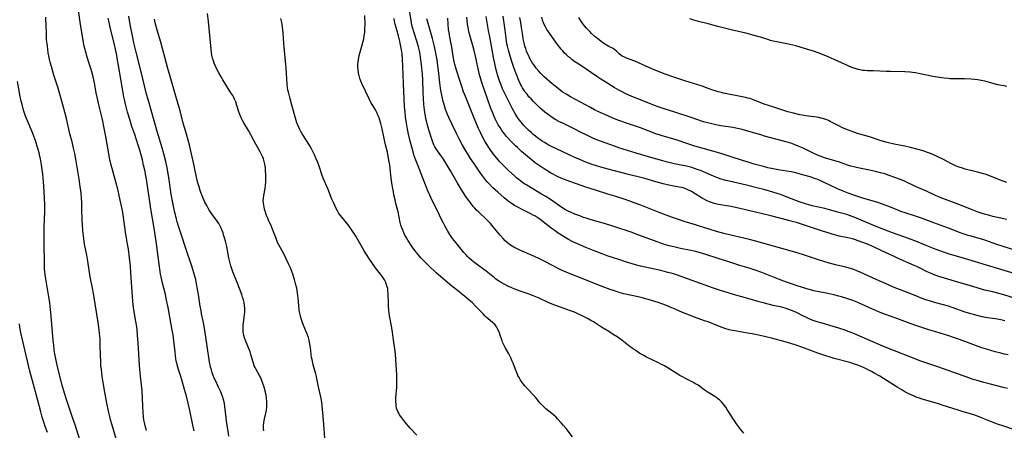
# Model space of a CAD drawing. Units: inches. Extents: x 2070795 to 2076254, y 206545 to 212022.
# Drawn here: x 2071793 to 2072062, y 207152 to 207264 of the extents above; entities that cross this region are included whole.
import ezdxf

# ---------------------------------------------------------------- set-up
doc = ezdxf.new("R2010")
doc.units = ezdxf.units.IN
doc.header["$MEASUREMENT"] = 0
doc.layers.add('c_32_T13S_R19E', color=135, linetype='Continuous')

msp = doc.modelspace()

# ---------------------------------------------------------------- linework, layer by layer
at = {"layer": 'c_32_T13S_R19E'}
for points in [[(2071827.59, 207152.35, 974), (2071827.47, 207152.68, 974), (2071827.2, 207153.59, 974), (2071826.98, 207154.53, 974), (2071826.86, 207155.22, 974), (2071826.74, 207156.08, 974), (2071826.63, 207157.35, 974), (2071826.55, 207158.99, 974), (2071826.46, 207161.14, 974), (2071826.34, 207163.23, 974), (2071826.2, 207164.74, 974), (2071825.92, 207167.18, 974), (2071825.75, 207168.97, 974), (2071825.66, 207170.17, 974), (2071825.51, 207173.15, 974), (2071825.25, 207176.18, 974), (2071825.1, 207178.4, 974), (2071824.98, 207179.8, 974), (2071824.89, 207180.63, 974), (2071824.69, 207182.09, 974), (2071824.18, 207184.71, 974), (2071824, 207185.89, 974), (2071823.9, 207186.7, 974), (2071823.82, 207187.51, 974), (2071823.7, 207188.94, 974), (2071823.29, 207195.3, 974), (2071823.15, 207197.16, 974), (2071822.92, 207199.47, 974), (2071822.61, 207201.85, 974), (2071822.41, 207203.13, 974), (2071822.01, 207205.33, 974), (2071821.84, 207206.36, 974), (2071821.71, 207207.26, 974), (2071821.4, 207209.79, 974), (2071821.21, 207211.14, 974), (2071821, 207212.39, 974), (2071820.6, 207214.35, 974), (2071820.14, 207216.41, 974), (2071819.72, 207218.15, 974), (2071819.28, 207219.82, 974), (2071818.17, 207223.84, 974), (2071817.94, 207224.76, 974), (2071817.6, 207226.24, 974), (2071817.29, 207227.82, 974), (2071816.47, 207232.54, 974), (2071816.04, 207234.79, 974), (2071815.52, 207237.18, 974), (2071814.54, 207241.23, 974), (2071814.16, 207242.93, 974), (2071813.85, 207244.43, 974), (2071813.33, 207247.17, 974), (2071812.97, 207248.87, 974), (2071812.64, 207250.21, 974), (2071812.39, 207251.1, 974), (2071811.95, 207252.5, 974), (2071811.38, 207254.21, 974), (2071810.97, 207255.59, 974), (2071810.72, 207256.56, 974), (2071810.57, 207257.21, 974), (2071810.27, 207258.72, 974), (2071809.79, 207261.55, 974), (2071809.53, 207263.16, 974), (2071809, 207267.05, 974)], [(2071876.27, 207149.15, 982), (2071875.86, 207155.14, 982), (2071875.38, 207160.01, 982), (2071875.24, 207161.05, 982), (2071875.06, 207161.91, 982), (2071874.48, 207164.26, 982), (2071874.06, 207166.54, 982), (2071873.95, 207167.06, 982), (2071873.77, 207167.74, 982), (2071873.06, 207170.23, 982), (2071872.71, 207171.68, 982), (2071872.59, 207172.24, 982), (2071872.44, 207173.19, 982), (2071872.25, 207174.96, 982), (2071872.13, 207175.89, 982), (2071872.06, 207176.3, 982), (2071871.92, 207176.95, 982), (2071871.71, 207177.71, 982), (2071871.46, 207178.46, 982), (2071870.96, 207179.74, 982), (2071870.15, 207181.68, 982), (2071869.91, 207182.32, 982), (2071869.66, 207183.14, 982), (2071869.47, 207183.93, 982), (2071869.32, 207184.72, 982), (2071869.24, 207185.22, 982), (2071869.11, 207186.44, 982), (2071868.93, 207188.46, 982), (2071868.75, 207189.88, 982), (2071868.52, 207191.12, 982), (2071868.3, 207192.1, 982), (2071867.91, 207193.51, 982), (2071867.55, 207194.68, 982), (2071867.09, 207195.95, 982), (2071866.81, 207196.67, 982), (2071866.32, 207197.8, 982), (2071865.58, 207199.37, 982), (2071864.89, 207200.69, 982), (2071863.74, 207202.79, 982), (2071863.42, 207203.43, 982), (2071863.21, 207203.92, 982), (2071862.9, 207204.7, 982), (2071862.38, 207206.11, 982), (2071861.92, 207207.29, 982), (2071861.43, 207208.41, 982), (2071860.88, 207209.62, 982), (2071860.62, 207210.22, 982), (2071860.33, 207210.97, 982), (2071859.92, 207212.16, 982), (2071859.75, 207212.75, 982), (2071859.61, 207213.34, 982), (2071859.52, 207213.76, 982), (2071859.43, 207214.44, 982), (2071859.4, 207215.11, 982), (2071859.44, 207215.76, 982), (2071859.53, 207216.41, 982), (2071859.89, 207218.35, 982), (2071860.01, 207219.24, 982), (2071860.08, 207220.14, 982), (2071860.12, 207221.38, 982), (2071860.11, 207222.24, 982), (2071860.06, 207223.1, 982), (2071859.98, 207223.96, 982), (2071859.8, 207225.04, 982), (2071859.64, 207225.74, 982), (2071859.43, 207226.43, 982), (2071859.25, 207226.93, 982), (2071858.94, 207227.64, 982), (2071858.58, 207228.33, 982), (2071857.37, 207230.43, 982), (2071856.81, 207231.47, 982), (2071856, 207233.05, 982), (2071855.35, 207234.2, 982), (2071854.14, 207236.27, 982), (2071853.76, 207236.96, 982), (2071853.41, 207237.67, 982), (2071853.03, 207238.53, 982), (2071852.76, 207239.26, 982), (2071852.24, 207240.97, 982), (2071851.91, 207241.97, 982), (2071851.59, 207242.71, 982), (2071851.34, 207243.21, 982), (2071851.07, 207243.71, 982), (2071850.6, 207244.48, 982), (2071848.4, 207247.98, 982), (2071847.89, 207248.82, 982), (2071847.27, 207249.92, 982), (2071846.95, 207250.53, 982), (2071846.29, 207251.94, 982), (2071846.04, 207252.56, 982), (2071845.81, 207253.17, 982), (2071845.59, 207253.9, 982), (2071845.5, 207254.27, 982), (2071845.41, 207254.72, 982), (2071845.29, 207255.5, 982), (2071844.83, 207260.16, 982), (2071844.48, 207263.96, 982), (2071844.23, 207266.13, 982)], [(2071943.78, 207150.6, 986), (2071942.03, 207152.82, 986), (2071941.33, 207153.66, 986), (2071940.69, 207154.4, 986), (2071939.71, 207155.49, 986), (2071939.27, 207155.95, 986), (2071938.71, 207156.48, 986), (2071938.13, 207156.98, 986), (2071936.52, 207158.23, 986), (2071935.91, 207158.75, 986), (2071935.36, 207159.31, 986), (2071934.91, 207159.82, 986), (2071933.53, 207161.48, 986), (2071933.11, 207161.94, 986), (2071931.66, 207163.46, 986), (2071930.82, 207164.39, 986), (2071930.31, 207165.02, 986), (2071929.77, 207165.79, 986), (2071929.46, 207166.27, 986), (2071929.18, 207166.77, 986), (2071928.88, 207167.35, 986), (2071928.65, 207167.86, 986), (2071928.2, 207168.97, 986), (2071927.55, 207170.66, 986), (2071927.33, 207171.21, 986), (2071926.92, 207172.15, 986), (2071926.39, 207173.23, 986), (2071925.38, 207174.97, 986), (2071925, 207175.68, 986), (2071924.68, 207176.41, 986), (2071924.53, 207176.8, 986), (2071924.05, 207178.29, 986), (2071923.8, 207179, 986), (2071923.63, 207179.43, 986), (2071923.34, 207180.05, 986), (2071923.01, 207180.64, 986), (2071922.62, 207181.17, 986), (2071922.06, 207181.74, 986), (2071920.7, 207182.86, 986), (2071920.24, 207183.27, 986), (2071919.79, 207183.7, 986), (2071919.35, 207184.15, 986), (2071917.33, 207186.29, 986), (2071916.44, 207187.17, 986), (2071915.61, 207187.93, 986), (2071914.39, 207188.93, 986), (2071911.93, 207190.85, 986), (2071910.86, 207191.72, 986), (2071906.57, 207195.36, 986), (2071906.02, 207195.85, 986), (2071905.03, 207196.8, 986), (2071904.1, 207197.73, 986), (2071902.4, 207199.48, 986), (2071901.64, 207200.33, 986), (2071901.18, 207200.89, 986), (2071900.73, 207201.46, 986), (2071900.06, 207202.42, 986), (2071898.82, 207204.3, 986), (2071898.37, 207205.05, 986), (2071898.03, 207205.67, 986), (2071897.72, 207206.3, 986), (2071897.44, 207206.96, 986), (2071897.18, 207207.65, 986), (2071896.97, 207208.35, 986), (2071896.78, 207209.06, 986), (2071896.2, 207212, 986), (2071896.03, 207212.67, 986), (2071895.59, 207214.27, 986), (2071895.35, 207215.24, 986), (2071895.06, 207216.59, 986), (2071894.9, 207217.45, 986), (2071894.58, 207219.31, 986), (2071894.29, 207221.17, 986), (2071893.89, 207224.74, 986), (2071893.7, 207226.05, 986), (2071893.52, 207227.1, 986), (2071893.25, 207228.29, 986), (2071892.77, 207230.25, 986), (2071891.82, 207234.66, 986), (2071891.46, 207236.12, 986), (2071891.19, 207237.03, 986), (2071890.99, 207237.64, 986), (2071890.77, 207238.23, 986), (2071890.49, 207238.88, 986), (2071890.31, 207239.25, 986), (2071890.02, 207239.79, 986), (2071888.87, 207241.7, 986), (2071888.48, 207242.4, 986), (2071888.27, 207242.83, 986), (2071887.32, 207244.95, 986), (2071886.28, 207247, 986), (2071885.99, 207247.67, 986), (2071885.74, 207248.35, 986), (2071885.53, 207249.09, 986), (2071885.36, 207249.91, 986), (2071885.25, 207250.74, 986), (2071885.21, 207251.61, 986), (2071885.22, 207252.25, 986), (2071885.27, 207252.9, 986), (2071885.35, 207253.54, 986), (2071885.44, 207254.06, 986), (2071885.58, 207254.66, 986), (2071885.73, 207255.26, 986), (2071886.32, 207257.23, 986), (2071886.68, 207258.54, 986), (2071886.83, 207259.23, 986), (2071886.96, 207259.94, 986), (2071887.1, 207261.16, 986), (2071887.15, 207262.1, 986), (2071887.16, 207263.05, 986), (2071887.12, 207265.6, 986)], [(2072064.35, 207152.51, 990), (2072061.42, 207153.47, 990), (2072059.68, 207154.07, 990), (2072058.5, 207154.51, 990), (2072055.36, 207155.78, 990), (2072053.73, 207156.38, 990), (2072052.35, 207156.82, 990), (2072050.31, 207157.4, 990), (2072048.91, 207157.82, 990), (2072044.58, 207159.27, 990), (2072043.36, 207159.65, 990), (2072039.15, 207160.89, 990), (2072038.37, 207161.14, 990), (2072037.49, 207161.45, 990), (2072036.78, 207161.74, 990), (2072035.51, 207162.33, 990), (2072034.44, 207162.89, 990), (2072033.55, 207163.38, 990), (2072032.34, 207164.11, 990), (2072027.55, 207167.11, 990), (2072026.2, 207167.91, 990), (2072025.35, 207168.39, 990), (2072024.25, 207168.96, 990), (2072023.45, 207169.34, 990), (2072022.34, 207169.83, 990), (2072021.34, 207170.21, 990), (2072020.67, 207170.45, 990), (2072019.37, 207170.85, 990), (2072015.15, 207171.98, 990), (2072014.02, 207172.31, 990), (2072012.82, 207172.68, 990), (2072010.63, 207173.43, 990), (2072006.3, 207175.04, 990), (2072004.8, 207175.58, 990), (2072003.34, 207176.04, 990), (2072001.72, 207176.5, 990), (2071998.39, 207177.39, 990), (2071996.11, 207177.94, 990), (2071993.64, 207178.5, 990), (2071992.72, 207178.7, 990), (2071991.53, 207178.92, 990), (2071987.53, 207179.59, 990), (2071986.51, 207179.81, 990), (2071985.32, 207180.16, 990), (2071984.56, 207180.42, 990), (2071983.43, 207180.84, 990), (2071980.72, 207181.94, 990), (2071980.07, 207182.18, 990), (2071976.76, 207183.35, 990), (2071975.19, 207183.95, 990), (2071973.72, 207184.56, 990), (2071971.76, 207185.44, 990), (2071970.86, 207185.82, 990), (2071969.6, 207186.32, 990), (2071968.39, 207186.77, 990), (2071967.39, 207187.12, 990), (2071965.91, 207187.61, 990), (2071964.4, 207188.08, 990), (2071963.64, 207188.29, 990), (2071962.87, 207188.5, 990), (2071961.64, 207188.8, 990), (2071957.79, 207189.65, 990), (2071956.5, 207189.99, 990), (2071955.44, 207190.32, 990), (2071954.07, 207190.81, 990), (2071951.16, 207191.9, 990), (2071946.84, 207193.58, 990), (2071943.11, 207195.09, 990), (2071942, 207195.56, 990), (2071940.97, 207196.02, 990), (2071939.81, 207196.57, 990), (2071938.48, 207197.22, 990), (2071935.89, 207198.59, 990), (2071934.61, 207199.24, 990), (2071933.37, 207199.8, 990), (2071929.4, 207201.52, 990), (2071928.27, 207202.04, 990), (2071927.74, 207202.32, 990), (2071927.27, 207202.59, 990), (2071926.82, 207202.88, 990), (2071926.35, 207203.23, 990), (2071925.99, 207203.54, 990), (2071925.41, 207204.09, 990), (2071924.85, 207204.68, 990), (2071924.12, 207205.49, 990), (2071923.45, 207206.29, 990), (2071922.16, 207207.89, 990), (2071921.37, 207208.82, 990), (2071920.74, 207209.49, 990), (2071920.19, 207210.03, 990), (2071918.19, 207211.9, 990), (2071917.6, 207212.48, 990), (2071917.14, 207212.98, 990), (2071916.7, 207213.49, 990), (2071915.81, 207214.61, 990), (2071915.36, 207215.21, 990), (2071914.7, 207216.16, 990), (2071913.39, 207218.15, 990), (2071912.28, 207219.99, 990), (2071910.44, 207223.21, 990), (2071909.63, 207224.58, 990), (2071908.53, 207226.33, 990), (2071906.94, 207228.63, 990), (2071906.59, 207229.18, 990), (2071906.25, 207229.75, 990), (2071905.95, 207230.32, 990), (2071905.55, 207231.28, 990), (2071905.27, 207232.1, 990), (2071904.59, 207234.33, 990), (2071904.21, 207235.64, 990), (2071903.92, 207236.79, 990), (2071903.77, 207237.43, 990), (2071903.53, 207238.65, 990), (2071903.44, 207239.19, 990), (2071903.36, 207239.85, 990), (2071903.25, 207241.25, 990), (2071903.06, 207244.56, 990), (2071902.91, 207248.15, 990), (2071902.82, 207249.47, 990), (2071902.55, 207252.19, 990), (2071902.3, 207254.16, 990), (2071902.17, 207255.06, 990), (2071902, 207255.95, 990), (2071901.75, 207257.05, 990), (2071901.39, 207258.28, 990), (2071900.47, 207261.09, 990), (2071900.2, 207262.02, 990), (2071899.97, 207262.96, 990), (2071899.72, 207264.24, 990), (2071899.32, 207267.07, 990)], [(2071819.24, 207150.01, 972), (2071818.17, 207153.74, 972), (2071817.78, 207155.19, 972), (2071817.55, 207156.1, 972), (2071817.2, 207157.6, 972), (2071816.75, 207159.82, 972), (2071816.19, 207162.81, 972), (2071815.73, 207165.45, 972), (2071815.48, 207167.09, 972), (2071815.35, 207168.07, 972), (2071815.25, 207168.94, 972), (2071815.13, 207170.17, 972), (2071815.06, 207171.3, 972), (2071815, 207172.69, 972), (2071814.93, 207175.74, 972), (2071814.88, 207177.31, 972), (2071814.78, 207178.76, 972), (2071814.68, 207179.68, 972), (2071814.45, 207181.22, 972), (2071813.07, 207189.73, 972), (2071812.82, 207191.13, 972), (2071812.22, 207194.21, 972), (2071811.55, 207198.54, 972), (2071811.26, 207200.14, 972), (2071810.67, 207203.19, 972), (2071810.44, 207204.72, 972), (2071810.19, 207206.87, 972), (2071810.06, 207208.66, 972), (2071810.01, 207209.63, 972), (2071809.95, 207212.73, 972), (2071809.9, 207214.53, 972), (2071809.83, 207215.71, 972), (2071809.7, 207217.15, 972), (2071809.48, 207218.94, 972), (2071809.19, 207220.91, 972), (2071808.66, 207224.17, 972), (2071808.27, 207226.41, 972), (2071807.98, 207227.89, 972), (2071807.65, 207229.4, 972), (2071807.24, 207231.06, 972), (2071806.66, 207233.26, 972), (2071805.71, 207237.48, 972), (2071805.3, 207239.15, 972), (2071804.48, 207242.16, 972), (2071803.73, 207244.75, 972), (2071803.33, 207246.05, 972), (2071802.32, 207249.27, 972), (2071801.61, 207251.67, 972), (2071801.29, 207252.88, 972), (2071801.13, 207253.59, 972), (2071800.92, 207254.56, 972), (2071800.77, 207255.4, 972), (2071800.51, 207257.22, 972), (2071800.32, 207259.05, 972), (2071800.24, 207260.56, 972), (2071800.19, 207263.26, 972), (2071800.14, 207264.26, 972), (2071800.06, 207265.11, 972)], [(2071840.54, 207152.22, 976), (2071840.19, 207153.8, 976), (2071839.38, 207157.74, 976), (2071838.92, 207159.8, 976), (2071838.45, 207161.67, 976), (2071837.94, 207163.52, 976), (2071837.17, 207166.17, 976), (2071836.89, 207167.07, 976), (2071836.26, 207168.99, 976), (2071836.08, 207169.59, 976), (2071835.9, 207170.28, 976), (2071835.79, 207170.77, 976), (2071835.69, 207171.26, 976), (2071835.47, 207172.7, 976), (2071835.35, 207173.75, 976), (2071835.02, 207176.81, 976), (2071834.8, 207178.45, 976), (2071834.6, 207179.71, 976), (2071833.45, 207185.9, 976), (2071833.05, 207187.92, 976), (2071832.71, 207189.39, 976), (2071831.81, 207192.89, 976), (2071831.52, 207194.22, 976), (2071831.38, 207194.94, 976), (2071831.26, 207195.69, 976), (2071830.97, 207197.74, 976), (2071830.27, 207203.24, 976), (2071829.92, 207205.72, 976), (2071829.64, 207207.5, 976), (2071828.74, 207212.77, 976), (2071828.25, 207215.96, 976), (2071827.54, 207220.91, 976), (2071827.31, 207222.28, 976), (2071827.16, 207223.03, 976), (2071826.78, 207224.75, 976), (2071826.43, 207226.19, 976), (2071826.18, 207227.15, 976), (2071825.71, 207228.82, 976), (2071825.31, 207230.15, 976), (2071824.85, 207231.62, 976), (2071824.35, 207233.12, 976), (2071823.6, 207235.3, 976), (2071823.08, 207236.89, 976), (2071822.41, 207239.17, 976), (2071821.82, 207241.38, 976), (2071821.62, 207242.25, 976), (2071821.38, 207243.37, 976), (2071820.97, 207245.56, 976), (2071820.53, 207248.17, 976), (2071819.95, 207251.89, 976), (2071819.68, 207253.41, 976), (2071819.45, 207254.65, 976), (2071819.09, 207256.38, 976), (2071818.81, 207257.64, 976), (2071817.65, 207262.33, 976), (2071817.33, 207263.8, 976), (2071817.13, 207264.86, 976)], [(2071850.05, 207150.73, 978), (2071849.7, 207152.72, 978), (2071849.5, 207154.19, 978), (2071849.15, 207157.35, 978), (2071848.95, 207158.88, 978), (2071848.82, 207159.68, 978), (2071848.64, 207160.46, 978), (2071848.49, 207161.02, 978), (2071848.37, 207161.44, 978), (2071848.06, 207162.29, 978), (2071847.82, 207162.86, 978), (2071847.23, 207164.15, 978), (2071846.34, 207166, 978), (2071846.05, 207166.64, 978), (2071845.78, 207167.29, 978), (2071845.49, 207168.08, 978), (2071845.25, 207168.84, 978), (2071845.04, 207169.6, 978), (2071844.9, 207170.22, 978), (2071844.74, 207170.99, 978), (2071844.53, 207172.23, 978), (2071843.75, 207177.75, 978), (2071843.37, 207180.25, 978), (2071843.01, 207182.12, 978), (2071842.59, 207184.12, 978), (2071842.43, 207184.98, 978), (2071842.22, 207186.26, 978), (2071841.94, 207188.15, 978), (2071841.73, 207189.46, 978), (2071841.2, 207192.35, 978), (2071840.97, 207193.53, 978), (2071840.84, 207194.11, 978), (2071840.51, 207195.38, 978), (2071839.96, 207197.15, 978), (2071838.3, 207202.02, 978), (2071837.14, 207205.61, 978), (2071836.29, 207208.11, 978), (2071835.94, 207209.22, 978), (2071835.71, 207210.03, 978), (2071835.43, 207211.16, 978), (2071835.19, 207212.18, 978), (2071834.71, 207214.48, 978), (2071834.32, 207216.77, 978), (2071833.77, 207220.71, 978), (2071833.49, 207222.47, 978), (2071833.18, 207224.03, 978), (2071832.8, 207225.71, 978), (2071832.27, 207227.8, 978), (2071831.8, 207229.47, 978), (2071830.47, 207233.96, 978), (2071827.97, 207242.66, 978), (2071827.6, 207244.1, 978), (2071826.01, 207250.55, 978), (2071824.71, 207255.58, 978), (2071824.35, 207257.03, 978), (2071824.1, 207258.14, 978), (2071823.81, 207259.58, 978), (2071823.14, 207263.16, 978), (2071822.75, 207265.42, 978)], [(2071859.52, 207152.19, 980), (2071859.48, 207152.84, 980), (2071859.5, 207153.72, 980), (2071859.55, 207154.37, 980), (2071859.63, 207155.01, 980), (2071859.72, 207155.47, 980), (2071860.08, 207157.03, 980), (2071860.25, 207157.9, 980), (2071860.35, 207158.76, 980), (2071860.37, 207159.51, 980), (2071860.35, 207160.26, 980), (2071860.28, 207161.18, 980), (2071860.16, 207161.96, 980), (2071860, 207162.79, 980), (2071859.67, 207164.11, 980), (2071859.42, 207164.91, 980), (2071859.06, 207165.92, 980), (2071858.86, 207166.41, 980), (2071858.64, 207166.89, 980), (2071858.4, 207167.36, 980), (2071857.39, 207169.12, 980), (2071857.17, 207169.54, 980), (2071856.97, 207169.96, 980), (2071856.79, 207170.4, 980), (2071856.61, 207170.92, 980), (2071856.06, 207173.05, 980), (2071855.81, 207173.77, 980), (2071854.53, 207176.91, 980), (2071854.29, 207177.57, 980), (2071854.08, 207178.24, 980), (2071853.98, 207178.75, 980), (2071853.91, 207179.26, 980), (2071853.89, 207179.77, 980), (2071853.89, 207180.27, 980), (2071853.95, 207180.99, 980), (2071854.23, 207183.23, 980), (2071854.3, 207183.98, 980), (2071854.35, 207184.74, 980), (2071854.36, 207185.15, 980), (2071854.35, 207185.63, 980), (2071854.28, 207186.42, 980), (2071854.16, 207187.21, 980), (2071853.98, 207187.99, 980), (2071853.76, 207188.74, 980), (2071853.54, 207189.39, 980), (2071852.49, 207192.21, 980), (2071851.15, 207195.64, 980), (2071850.87, 207196.41, 980), (2071850.59, 207197.28, 980), (2071850.39, 207197.98, 980), (2071850.21, 207198.7, 980), (2071850.04, 207199.47, 980), (2071849.44, 207202.57, 980), (2071849.12, 207203.99, 980), (2071848.87, 207204.88, 980), (2071848.6, 207205.76, 980), (2071848.43, 207206.25, 980), (2071848.12, 207207.07, 980), (2071847.82, 207207.75, 980), (2071847.49, 207208.41, 980), (2071847.25, 207208.82, 980), (2071846.81, 207209.49, 980), (2071845.6, 207211.13, 980), (2071845.11, 207211.81, 980), (2071844.74, 207212.38, 980), (2071844.35, 207213.03, 980), (2071843.98, 207213.68, 980), (2071843.49, 207214.63, 980), (2071843.2, 207215.24, 980), (2071842.79, 207216.17, 980), (2071842.38, 207217.24, 980), (2071842.18, 207217.83, 980), (2071841.88, 207218.81, 980), (2071841.5, 207220.2, 980), (2071841.09, 207221.89, 980), (2071840.25, 207225.85, 980), (2071839.6, 207229.04, 980), (2071839.31, 207230.29, 980), (2071838.94, 207231.55, 980), (2071838.43, 207233.22, 980), (2071837.98, 207234.71, 980), (2071837.58, 207236.19, 980), (2071836.72, 207239.52, 980), (2071836.22, 207241.38, 980), (2071833.4, 207251.08, 980), (2071831.93, 207256.53, 980), (2071831.43, 207258.27, 980), (2071830.45, 207261.56, 980), (2071830.02, 207263.2, 980), (2071829.73, 207264.55, 980)], [(2071901.26, 207151.03, 984), (2071899.45, 207152.99, 984), (2071898.94, 207153.57, 984), (2071898.44, 207154.16, 984), (2071897.75, 207155.04, 984), (2071897.18, 207155.8, 984), (2071896.61, 207156.62, 984), (2071896.35, 207157.04, 984), (2071896.12, 207157.48, 984), (2071895.93, 207157.94, 984), (2071895.79, 207158.42, 984), (2071895.68, 207158.93, 984), (2071895.62, 207159.46, 984), (2071895.59, 207160.15, 984), (2071895.61, 207161.19, 984), (2071895.82, 207164.13, 984), (2071895.86, 207165.29, 984), (2071895.88, 207166.1, 984), (2071895.84, 207167.49, 984), (2071895.59, 207171.59, 984), (2071895.47, 207173.14, 984), (2071895.38, 207173.98, 984), (2071894.88, 207177.66, 984), (2071894.67, 207179.16, 984), (2071894.47, 207180.35, 984), (2071893.88, 207183.63, 984), (2071893.68, 207185.05, 984), (2071893.58, 207186.25, 984), (2071893.54, 207187.1, 984), (2071893.49, 207189.64, 984), (2071893.43, 207190.5, 984), (2071893.35, 207191.04, 984), (2071893.24, 207191.5, 984), (2071893.06, 207192.11, 984), (2071892.81, 207192.71, 984), (2071892.45, 207193.41, 984), (2071892.09, 207193.99, 984), (2071891.71, 207194.53, 984), (2071890.69, 207195.87, 984), (2071890.05, 207196.75, 984), (2071888.41, 207199.06, 984), (2071887.56, 207200.32, 984), (2071886.93, 207201.33, 984), (2071886.46, 207202.13, 984), (2071884.66, 207205.31, 984), (2071884.21, 207206.05, 984), (2071883.78, 207206.71, 984), (2071883.01, 207207.8, 984), (2071882.55, 207208.42, 984), (2071880.9, 207210.47, 984), (2071880.42, 207211.1, 984), (2071879.97, 207211.75, 984), (2071879.55, 207212.43, 984), (2071879.27, 207212.93, 984), (2071878.89, 207213.71, 984), (2071878.53, 207214.5, 984), (2071878.15, 207215.41, 984), (2071877.1, 207218.06, 984), (2071875.78, 207221.14, 984), (2071875.38, 207222.22, 984), (2071874.74, 207224.14, 984), (2071874.28, 207225.43, 984), (2071873.86, 207226.5, 984), (2071873.4, 207227.53, 984), (2071872.85, 207228.67, 984), (2071872.5, 207229.34, 984), (2071872.1, 207230.05, 984), (2071871.38, 207231.22, 984), (2071870.03, 207233.3, 984), (2071869.69, 207233.89, 984), (2071869.27, 207234.67, 984), (2071868.9, 207235.47, 984), (2071868.56, 207236.31, 984), (2071868.35, 207236.94, 984), (2071868.16, 207237.57, 984), (2071867.23, 207241.08, 984), (2071866.53, 207243.55, 984), (2071866.25, 207244.67, 984), (2071866.14, 207245.24, 984), (2071866.05, 207245.9, 984), (2071865.96, 207246.81, 984), (2071865.67, 207251.16, 984), (2071865.05, 207257.92, 984), (2071864.81, 207260.87, 984), (2071864.64, 207262.42, 984), (2071864.54, 207263.1, 984), (2071864.44, 207263.64, 984), (2071864.2, 207264.72, 984)], [(2071990.52, 207151.63, 988), (2071989.6, 207152.65, 988), (2071989.02, 207153.37, 988), (2071988.47, 207154.13, 988), (2071987.75, 207155.22, 988), (2071985.98, 207158.06, 988), (2071985.57, 207158.68, 988), (2071985.22, 207159.16, 988), (2071984.86, 207159.62, 988), (2071984.38, 207160.16, 988), (2071983.87, 207160.65, 988), (2071983.44, 207161, 988), (2071983.13, 207161.23, 988), (2071982.61, 207161.57, 988), (2071980.73, 207162.71, 988), (2071980.19, 207163.07, 988), (2071979.65, 207163.45, 988), (2071978, 207164.66, 988), (2071977.16, 207165.18, 988), (2071976.59, 207165.49, 988), (2071974.58, 207166.51, 988), (2071973.94, 207166.86, 988), (2071973.06, 207167.37, 988), (2071970.33, 207169.07, 988), (2071968.83, 207169.94, 988), (2071967.89, 207170.44, 988), (2071967.17, 207170.8, 988), (2071965.45, 207171.62, 988), (2071963.97, 207172.36, 988), (2071963.24, 207172.75, 988), (2071962.15, 207173.37, 988), (2071961.36, 207173.87, 988), (2071960.58, 207174.39, 988), (2071959.51, 207175.17, 988), (2071957.2, 207176.93, 988), (2071955.91, 207177.86, 988), (2071954.88, 207178.55, 988), (2071953.66, 207179.33, 988), (2071951.64, 207180.53, 988), (2071949.46, 207181.96, 988), (2071948.77, 207182.38, 988), (2071948.07, 207182.78, 988), (2071947.34, 207183.16, 988), (2071946.04, 207183.8, 988), (2071945.23, 207184.18, 988), (2071944.32, 207184.57, 988), (2071943.23, 207184.99, 988), (2071940.18, 207186.04, 988), (2071938.97, 207186.48, 988), (2071937.33, 207187.16, 988), (2071934.64, 207188.39, 988), (2071932.82, 207189.17, 988), (2071931.68, 207189.59, 988), (2071929.45, 207190.37, 988), (2071928, 207190.93, 988), (2071927.2, 207191.26, 988), (2071925.94, 207191.84, 988), (2071925.32, 207192.16, 988), (2071924.14, 207192.82, 988), (2071923.59, 207193.16, 988), (2071922.87, 207193.66, 988), (2071922.47, 207193.96, 988), (2071920.19, 207195.79, 988), (2071919.58, 207196.26, 988), (2071917.8, 207197.57, 988), (2071916.77, 207198.37, 988), (2071916.13, 207198.9, 988), (2071915.61, 207199.36, 988), (2071915.12, 207199.84, 988), (2071914.64, 207200.34, 988), (2071914.14, 207200.91, 988), (2071911.89, 207203.64, 988), (2071911.06, 207204.73, 988), (2071910.34, 207205.78, 988), (2071909.76, 207206.71, 988), (2071908.99, 207208.03, 988), (2071908.55, 207208.86, 988), (2071908.2, 207209.54, 988), (2071906.73, 207212.64, 988), (2071905.43, 207215.25, 988), (2071904.81, 207216.58, 988), (2071904.21, 207217.95, 988), (2071903.62, 207219.37, 988), (2071902.9, 207221.17, 988), (2071901.93, 207223.8, 988), (2071900.86, 207226.56, 988), (2071900.61, 207227.24, 988), (2071900.37, 207227.98, 988), (2071899.89, 207229.66, 988), (2071899.38, 207231.67, 988), (2071899.04, 207233.17, 988), (2071898.77, 207234.53, 988), (2071898.48, 207236.16, 988), (2071898.23, 207237.88, 988), (2071898.08, 207239.17, 988), (2071897.97, 207240.7, 988), (2071897.67, 207246.98, 988), (2071897.52, 207251.73, 988), (2071897.4, 207253.6, 988), (2071897.25, 207255.11, 988), (2071897.09, 207256.24, 988), (2071896.95, 207257.1, 988), (2071896.65, 207258.49, 988), (2071896.25, 207260.07, 988), (2071895.63, 207262.3, 988), (2071895.39, 207263.23, 988), (2071895.24, 207263.95, 988), (2071895.09, 207264.75, 988)], [(2072062.39, 207163.74, 992), (2072061.24, 207164.07, 992), (2072057.73, 207164.94, 992), (2072055.95, 207165.41, 992), (2072054.11, 207165.93, 992), (2072053.05, 207166.25, 992), (2072051.86, 207166.65, 992), (2072043.39, 207169.65, 992), (2072038.52, 207171.32, 992), (2072036.92, 207171.92, 992), (2072034.42, 207172.98, 992), (2072033.54, 207173.34, 992), (2072029.95, 207174.73, 992), (2072027.8, 207175.59, 992), (2072025.7, 207176.47, 992), (2072020.67, 207178.67, 992), (2072019.79, 207179.04, 992), (2072018.96, 207179.36, 992), (2072018.11, 207179.67, 992), (2072016.39, 207180.24, 992), (2072014.83, 207180.71, 992), (2072011.86, 207181.57, 992), (2072010.49, 207181.98, 992), (2072009.36, 207182.38, 992), (2072008.71, 207182.64, 992), (2072007.54, 207183.14, 992), (2072006.8, 207183.49, 992), (2072004.87, 207184.48, 992), (2072004.26, 207184.77, 992), (2072003.46, 207185.11, 992), (2072002.75, 207185.37, 992), (2072002.03, 207185.61, 992), (2072000.85, 207185.93, 992), (2071998.45, 207186.47, 992), (2071996.14, 207187.06, 992), (2071994.65, 207187.47, 992), (2071992.26, 207188.17, 992), (2071987.68, 207189.45, 992), (2071985.9, 207189.98, 992), (2071984.13, 207190.54, 992), (2071982.24, 207191.18, 992), (2071976.43, 207193.21, 992), (2071972.15, 207194.77, 992), (2071971.33, 207195.04, 992), (2071970.67, 207195.23, 992), (2071969.78, 207195.47, 992), (2071967.86, 207195.95, 992), (2071962.31, 207197.2, 992), (2071960.94, 207197.56, 992), (2071958.17, 207198.39, 992), (2071956.41, 207198.95, 992), (2071954.64, 207199.53, 992), (2071953.24, 207200.01, 992), (2071951.88, 207200.51, 992), (2071949.66, 207201.36, 992), (2071947.41, 207202.25, 992), (2071945.94, 207202.87, 992), (2071945.13, 207203.23, 992), (2071943.85, 207203.85, 992), (2071942.67, 207204.47, 992), (2071941.45, 207205.19, 992), (2071939.86, 207206.18, 992), (2071938.99, 207206.77, 992), (2071937.94, 207207.55, 992), (2071936.23, 207208.94, 992), (2071935.18, 207209.75, 992), (2071934.55, 207210.18, 992), (2071933.48, 207210.86, 992), (2071933.05, 207211.11, 992), (2071932.04, 207211.66, 992), (2071929.87, 207212.71, 992), (2071928.86, 207213.24, 992), (2071927.93, 207213.76, 992), (2071927.26, 207214.18, 992), (2071926.6, 207214.62, 992), (2071926.14, 207214.96, 992), (2071925.11, 207215.8, 992), (2071923.36, 207217.36, 992), (2071921.98, 207218.66, 992), (2071920.98, 207219.69, 992), (2071920.52, 207220.2, 992), (2071920.03, 207220.76, 992), (2071919.18, 207221.82, 992), (2071918.72, 207222.44, 992), (2071917.89, 207223.62, 992), (2071916.81, 207225.24, 992), (2071915.94, 207226.59, 992), (2071915.13, 207227.9, 992), (2071914.39, 207229.14, 992), (2071913.79, 207230.17, 992), (2071912.95, 207231.7, 992), (2071912.17, 207233.2, 992), (2071910.93, 207235.85, 992), (2071910.02, 207237.71, 992), (2071909.64, 207238.58, 992), (2071909.38, 207239.26, 992), (2071909.16, 207239.88, 992), (2071908.71, 207241.3, 992), (2071908.48, 207242.15, 992), (2071908.27, 207243.05, 992), (2071907.96, 207244.62, 992), (2071907.77, 207245.79, 992), (2071907.58, 207247.24, 992), (2071907.2, 207250.6, 992), (2071907.04, 207251.83, 992), (2071906.8, 207253.46, 992), (2071906.47, 207255.31, 992), (2071906.08, 207257.15, 992), (2071905.58, 207259.28, 992), (2071905.06, 207261.2, 992), (2071904.02, 207264.71, 992)], [(2072062.6, 207172.99, 994), (2072061.47, 207173.19, 994), (2072060.55, 207173.4, 994), (2072059.02, 207173.81, 994), (2072056.69, 207174.49, 994), (2072055.43, 207174.89, 994), (2072054.45, 207175.22, 994), (2072052.46, 207175.94, 994), (2072049.36, 207177.14, 994), (2072047.68, 207177.73, 994), (2072046.37, 207178.15, 994), (2072042.83, 207179.2, 994), (2072040.98, 207179.77, 994), (2072039.31, 207180.31, 994), (2072037.43, 207180.96, 994), (2072035.85, 207181.54, 994), (2072032.22, 207182.91, 994), (2072029.14, 207184, 994), (2072027.68, 207184.54, 994), (2072026.45, 207185.04, 994), (2072025.59, 207185.41, 994), (2072021.56, 207187.23, 994), (2072020.23, 207187.78, 994), (2072019.41, 207188.08, 994), (2072018.55, 207188.37, 994), (2072017.13, 207188.81, 994), (2072016.39, 207189.02, 994), (2072015.08, 207189.35, 994), (2072013.39, 207189.7, 994), (2072011.08, 207190.12, 994), (2072010.48, 207190.24, 994), (2072009.55, 207190.46, 994), (2072008.63, 207190.7, 994), (2072007.72, 207190.96, 994), (2072005.06, 207191.81, 994), (2072003.78, 207192.24, 994), (2072002.12, 207192.83, 994), (2071999.93, 207193.65, 994), (2071995.4, 207195.42, 994), (2071993.29, 207196.18, 994), (2071991.94, 207196.62, 994), (2071989.44, 207197.39, 994), (2071986.39, 207198.35, 994), (2071983.46, 207199.26, 994), (2071980.14, 207200.34, 994), (2071978.27, 207200.9, 994), (2071977.36, 207201.13, 994), (2071976.03, 207201.43, 994), (2071973.25, 207202.01, 994), (2071971.43, 207202.41, 994), (2071970.1, 207202.73, 994), (2071968.81, 207203.1, 994), (2071967.99, 207203.37, 994), (2071967.13, 207203.68, 994), (2071961.89, 207205.64, 994), (2071959.73, 207206.43, 994), (2071958.66, 207206.81, 994), (2071956.4, 207207.56, 994), (2071954.18, 207208.27, 994), (2071952.14, 207208.87, 994), (2071948.82, 207209.8, 994), (2071947.47, 207210.22, 994), (2071946.72, 207210.48, 994), (2071945.74, 207210.86, 994), (2071944.39, 207211.4, 994), (2071943.22, 207211.9, 994), (2071942.53, 207212.22, 994), (2071941.86, 207212.56, 994), (2071941.09, 207213.01, 994), (2071939.97, 207213.77, 994), (2071938.02, 207215.15, 994), (2071936.46, 207216.16, 994), (2071935.31, 207216.86, 994), (2071932.44, 207218.51, 994), (2071931.26, 207219.23, 994), (2071930.75, 207219.57, 994), (2071930.14, 207220, 994), (2071929.55, 207220.45, 994), (2071928.61, 207221.22, 994), (2071928.04, 207221.72, 994), (2071926.34, 207223.28, 994), (2071924.92, 207224.64, 994), (2071923.93, 207225.67, 994), (2071923.46, 207226.2, 994), (2071922.62, 207227.19, 994), (2071922.14, 207227.81, 994), (2071921.29, 207228.97, 994), (2071920.91, 207229.52, 994), (2071920.45, 207230.24, 994), (2071919.84, 207231.27, 994), (2071919.38, 207232.11, 994), (2071918.62, 207233.66, 994), (2071918.12, 207234.76, 994), (2071917.58, 207236.05, 994), (2071916.61, 207238.49, 994), (2071914.54, 207243.45, 994), (2071914.06, 207244.72, 994), (2071913.64, 207245.97, 994), (2071912.97, 207248.08, 994), (2071912.09, 207250.69, 994), (2071911.91, 207251.25, 994), (2071911.67, 207252.16, 994), (2071911.47, 207253.04, 994), (2071911.3, 207253.93, 994), (2071910.83, 207256.89, 994), (2071910.29, 207259.67, 994), (2071910.08, 207260.91, 994), (2071909.97, 207261.77, 994), (2071909.83, 207263.18, 994), (2071909.74, 207264.86, 994)], [(2072061.72, 207182.23, 996), (2072060.62, 207182.5, 996), (2072059.12, 207182.78, 996), (2072056.91, 207183.1, 996), (2072055.47, 207183.35, 996), (2072054.14, 207183.66, 996), (2072053.14, 207183.94, 996), (2072052.43, 207184.16, 996), (2072050.9, 207184.65, 996), (2072047.29, 207185.92, 996), (2072046.32, 207186.23, 996), (2072044.96, 207186.63, 996), (2072042.52, 207187.28, 996), (2072041.12, 207187.67, 996), (2072040.1, 207188, 996), (2072039.1, 207188.36, 996), (2072038, 207188.8, 996), (2072035.58, 207189.8, 996), (2072032.25, 207191.06, 996), (2072031.49, 207191.37, 996), (2072030.16, 207191.94, 996), (2072026.63, 207193.5, 996), (2072022.37, 207195.48, 996), (2072021.3, 207195.93, 996), (2072020.45, 207196.25, 996), (2072019.59, 207196.54, 996), (2072019.19, 207196.66, 996), (2072018.29, 207196.89, 996), (2072015.49, 207197.53, 996), (2072013.45, 207198.07, 996), (2072012.31, 207198.4, 996), (2072011.1, 207198.78, 996), (2072007.31, 207200.07, 996), (2072005.07, 207200.77, 996), (2072000.9, 207201.99, 996), (2071993.4, 207204.08, 996), (2071991.68, 207204.53, 996), (2071985.37, 207206.03, 996), (2071983.02, 207206.65, 996), (2071981.31, 207207.15, 996), (2071978.16, 207208.2, 996), (2071977.34, 207208.46, 996), (2071974.24, 207209.35, 996), (2071972.9, 207209.79, 996), (2071970.75, 207210.55, 996), (2071967.88, 207211.65, 996), (2071962.39, 207213.79, 996), (2071960.59, 207214.46, 996), (2071959.39, 207214.89, 996), (2071957.88, 207215.41, 996), (2071955.29, 207216.25, 996), (2071953.38, 207216.85, 996), (2071950.07, 207217.87, 996), (2071947.42, 207218.75, 996), (2071942.03, 207220.65, 996), (2071941.14, 207220.99, 996), (2071940.46, 207221.28, 996), (2071939.77, 207221.59, 996), (2071939.09, 207221.92, 996), (2071938.49, 207222.23, 996), (2071937.84, 207222.59, 996), (2071937.19, 207222.98, 996), (2071936.02, 207223.72, 996), (2071934.4, 207224.81, 996), (2071933.6, 207225.39, 996), (2071933.01, 207225.85, 996), (2071931.5, 207227.08, 996), (2071929.86, 207228.49, 996), (2071928.76, 207229.51, 996), (2071928.2, 207230.05, 996), (2071926.85, 207231.38, 996), (2071926.13, 207232.15, 996), (2071925.79, 207232.53, 996), (2071925.17, 207233.28, 996), (2071924.49, 207234.22, 996), (2071923.99, 207234.98, 996), (2071923.52, 207235.76, 996), (2071923.02, 207236.68, 996), (2071922.68, 207237.35, 996), (2071922.37, 207238.04, 996), (2071921.89, 207239.18, 996), (2071921.49, 207240.24, 996), (2071920.49, 207243.13, 996), (2071919.39, 207246.19, 996), (2071918.94, 207247.53, 996), (2071918.73, 207248.22, 996), (2071918.34, 207249.77, 996), (2071917.31, 207254.52, 996), (2071916.96, 207256, 996), (2071916.68, 207257.07, 996), (2071915.93, 207259.57, 996), (2071915.74, 207260.25, 996), (2071915.52, 207261.15, 996), (2071915.38, 207261.82, 996), (2071915.15, 207263.19, 996), (2071914.92, 207265.09, 996)], [(2072064.57, 207188.3, 998), (2072061.38, 207189.31, 998), (2072060.06, 207189.69, 998), (2072058.38, 207190.13, 998), (2072056.16, 207190.65, 998), (2072055.03, 207190.95, 998), (2072052.35, 207191.76, 998), (2072048.82, 207192.77, 998), (2072045.18, 207193.87, 998), (2072043.67, 207194.36, 998), (2072042.72, 207194.71, 998), (2072041.43, 207195.24, 998), (2072040.51, 207195.66, 998), (2072037.83, 207196.97, 998), (2072036.94, 207197.38, 998), (2072033.21, 207198.99, 998), (2072031.48, 207199.76, 998), (2072027.76, 207201.54, 998), (2072025.84, 207202.43, 998), (2072024.18, 207203.14, 998), (2072022.92, 207203.65, 998), (2072021.66, 207204.12, 998), (2072020.96, 207204.35, 998), (2072020.09, 207204.61, 998), (2072019.35, 207204.8, 998), (2072018.37, 207205.01, 998), (2072016.47, 207205.39, 998), (2072015.6, 207205.6, 998), (2072014.89, 207205.8, 998), (2072013.46, 207206.23, 998), (2072011.93, 207206.72, 998), (2072004.9, 207209.05, 998), (2072004.03, 207209.31, 998), (2072002.75, 207209.66, 998), (2071997.84, 207210.88, 998), (2071993.27, 207211.95, 998), (2071988.26, 207213.15, 998), (2071987.01, 207213.42, 998), (2071986.36, 207213.55, 998), (2071984.11, 207213.92, 998), (2071983.47, 207214.04, 998), (2071982.36, 207214.3, 998), (2071981.65, 207214.52, 998), (2071981.16, 207214.69, 998), (2071980.68, 207214.88, 998), (2071980.14, 207215.14, 998), (2071979.45, 207215.52, 998), (2071978.93, 207215.84, 998), (2071977.22, 207216.95, 998), (2071976.18, 207217.54, 998), (2071975.26, 207217.99, 998), (2071974.82, 207218.18, 998), (2071974.19, 207218.41, 998), (2071973.48, 207218.61, 998), (2071972.82, 207218.75, 998), (2071970.02, 207219.29, 998), (2071968.46, 207219.65, 998), (2071967.15, 207219.99, 998), (2071963.51, 207221.05, 998), (2071962.02, 207221.46, 998), (2071959.41, 207222.13, 998), (2071954.81, 207223.26, 998), (2071953.44, 207223.61, 998), (2071951.52, 207224.18, 998), (2071949.12, 207224.95, 998), (2071947.42, 207225.56, 998), (2071945.91, 207226.16, 998), (2071944.41, 207226.79, 998), (2071942.82, 207227.51, 998), (2071939.35, 207229.16, 998), (2071938.42, 207229.62, 998), (2071937.33, 207230.19, 998), (2071936.11, 207230.9, 998), (2071935.48, 207231.3, 998), (2071934.89, 207231.69, 998), (2071934.32, 207232.11, 998), (2071933.63, 207232.63, 998), (2071932.96, 207233.18, 998), (2071932.44, 207233.62, 998), (2071931.77, 207234.24, 998), (2071931.13, 207234.88, 998), (2071930.5, 207235.56, 998), (2071929.74, 207236.47, 998), (2071928.98, 207237.51, 998), (2071928.21, 207238.69, 998), (2071927.39, 207240.11, 998), (2071926.72, 207241.39, 998), (2071926, 207242.86, 998), (2071924.69, 207245.6, 998), (2071924.17, 207246.81, 998), (2071923.9, 207247.51, 998), (2071923.63, 207248.3, 998), (2071923.39, 207249.11, 998), (2071922.96, 207250.74, 998), (2071922.57, 207252.48, 998), (2071922.32, 207253.66, 998), (2071921.57, 207257.72, 998), (2071921.08, 207260.19, 998), (2071920.85, 207261.44, 998), (2071920.21, 207265.3, 998)], [(2072067.2, 207194.29, 1000), (2072059.65, 207196.49, 1000), (2072050.68, 207199.24, 1000), (2072046.61, 207200.45, 1000), (2072045.23, 207200.9, 1000), (2072043.91, 207201.36, 1000), (2072042.24, 207202, 1000), (2072040.43, 207202.72, 1000), (2072037.39, 207203.96, 1000), (2072035.86, 207204.56, 1000), (2072034.37, 207205.11, 1000), (2072031.06, 207206.26, 1000), (2072027.02, 207207.8, 1000), (2072025.48, 207208.41, 1000), (2072020.75, 207210.44, 1000), (2072020.03, 207210.72, 1000), (2072019.3, 207210.99, 1000), (2072018.54, 207211.24, 1000), (2072016.81, 207211.75, 1000), (2072013.87, 207212.55, 1000), (2072012.57, 207212.87, 1000), (2072009.15, 207213.64, 1000), (2072008.2, 207213.89, 1000), (2072007.54, 207214.08, 1000), (2072007.04, 207214.25, 1000), (2072005.89, 207214.66, 1000), (2072002.32, 207216.02, 1000), (2072000.73, 207216.59, 1000), (2071998.4, 207217.35, 1000), (2071995.97, 207218.08, 1000), (2071994.44, 207218.49, 1000), (2071991.24, 207219.28, 1000), (2071990.06, 207219.56, 1000), (2071986.45, 207220.35, 1000), (2071985.61, 207220.57, 1000), (2071984.98, 207220.75, 1000), (2071984.35, 207220.95, 1000), (2071983.15, 207221.37, 1000), (2071982.24, 207221.74, 1000), (2071978.69, 207223.25, 1000), (2071978.07, 207223.49, 1000), (2071977.01, 207223.86, 1000), (2071976.3, 207224.08, 1000), (2071975.58, 207224.27, 1000), (2071974.86, 207224.45, 1000), (2071971.46, 207225.13, 1000), (2071969.67, 207225.56, 1000), (2071968.42, 207225.91, 1000), (2071965.16, 207226.85, 1000), (2071961.12, 207228, 1000), (2071958.78, 207228.7, 1000), (2071956.42, 207229.47, 1000), (2071955.23, 207229.9, 1000), (2071952.68, 207230.83, 1000), (2071950.43, 207231.68, 1000), (2071949.32, 207232.14, 1000), (2071948.59, 207232.46, 1000), (2071947.45, 207232.99, 1000), (2071946.15, 207233.65, 1000), (2071944.24, 207234.66, 1000), (2071943.46, 207235.05, 1000), (2071941.26, 207236.08, 1000), (2071940.07, 207236.67, 1000), (2071939.25, 207237.11, 1000), (2071938.48, 207237.58, 1000), (2071937.46, 207238.26, 1000), (2071936.81, 207238.74, 1000), (2071936.17, 207239.23, 1000), (2071935.45, 207239.83, 1000), (2071934.83, 207240.4, 1000), (2071934.21, 207240.98, 1000), (2071933.08, 207242.11, 1000), (2071932.44, 207242.79, 1000), (2071931.89, 207243.42, 1000), (2071931.36, 207244.07, 1000), (2071930.89, 207244.69, 1000), (2071930.45, 207245.33, 1000), (2071930.15, 207245.8, 1000), (2071929.85, 207246.34, 1000), (2071929.56, 207246.88, 1000), (2071929.11, 207247.86, 1000), (2071928.47, 207249.43, 1000), (2071927.85, 207251.09, 1000), (2071927.27, 207252.75, 1000), (2071926.73, 207254.51, 1000), (2071926.27, 207256.12, 1000), (2071926.01, 207257.2, 1000), (2071925.88, 207257.87, 1000), (2071925.64, 207259.4, 1000), (2071925.36, 207261.59, 1000), (2071924.89, 207265.44, 1000)], [(2072064.38, 207201.56, 1002), (2072059.54, 207203.07, 1002), (2072058.48, 207203.43, 1002), (2072056.48, 207204.13, 1002), (2072055.31, 207204.52, 1002), (2072052.46, 207205.32, 1002), (2072051.71, 207205.55, 1002), (2072050.31, 207206.01, 1002), (2072049.31, 207206.37, 1002), (2072046.35, 207207.54, 1002), (2072042.32, 207208.99, 1002), (2072038.67, 207210.34, 1002), (2072037.36, 207210.79, 1002), (2072034.47, 207211.72, 1002), (2072033.33, 207212.12, 1002), (2072031.86, 207212.69, 1002), (2072029.76, 207213.57, 1002), (2072028.31, 207214.1, 1002), (2072027, 207214.53, 1002), (2072022.94, 207215.75, 1002), (2072020.74, 207216.47, 1002), (2072018.95, 207217.1, 1002), (2072017.61, 207217.62, 1002), (2072016.06, 207218.26, 1002), (2072014.29, 207219.06, 1002), (2072011.45, 207220.42, 1002), (2072010.63, 207220.8, 1002), (2072010.02, 207221.04, 1002), (2072009.32, 207221.29, 1002), (2072008.62, 207221.52, 1002), (2072006.9, 207222.03, 1002), (2072005.61, 207222.38, 1002), (2072004.3, 207222.71, 1002), (2072003.39, 207222.89, 1002), (2071999.85, 207223.43, 1002), (2071998.45, 207223.7, 1002), (2071997.08, 207224.01, 1002), (2071996.23, 207224.23, 1002), (2071995.1, 207224.52, 1002), (2071993.28, 207225.04, 1002), (2071991.71, 207225.51, 1002), (2071990.1, 207226.01, 1002), (2071984.23, 207227.92, 1002), (2071982.65, 207228.39, 1002), (2071977.11, 207229.96, 1002), (2071975.46, 207230.48, 1002), (2071972.05, 207231.62, 1002), (2071967.94, 207232.82, 1002), (2071966.47, 207233.32, 1002), (2071962.33, 207234.89, 1002), (2071958.49, 207236.17, 1002), (2071956.43, 207236.91, 1002), (2071954.75, 207237.57, 1002), (2071953.4, 207238.15, 1002), (2071951.31, 207239.11, 1002), (2071949.78, 207239.85, 1002), (2071948.64, 207240.43, 1002), (2071943.2, 207243.39, 1002), (2071942.18, 207243.98, 1002), (2071941.54, 207244.38, 1002), (2071940.95, 207244.78, 1002), (2071939.81, 207245.64, 1002), (2071938.24, 207246.92, 1002), (2071936.74, 207248.17, 1002), (2071936.02, 207248.82, 1002), (2071935.54, 207249.29, 1002), (2071935.04, 207249.8, 1002), (2071934.57, 207250.34, 1002), (2071933.87, 207251.21, 1002), (2071933.28, 207252.04, 1002), (2071932.89, 207252.61, 1002), (2071932.52, 207253.19, 1002), (2071932.16, 207253.82, 1002), (2071931.92, 207254.28, 1002), (2071931.66, 207254.81, 1002), (2071931.22, 207255.87, 1002), (2071930.99, 207256.53, 1002), (2071930.79, 207257.19, 1002), (2071930.56, 207258.09, 1002), (2071930.33, 207259.24, 1002), (2071930.19, 207260.14, 1002), (2071929.88, 207262.34, 1002), (2071929.66, 207263.7, 1002), (2071929.39, 207265.01, 1002)], [(2072062.22, 207209.87, 1004), (2072061.38, 207210.08, 1004), (2072058.44, 207210.76, 1004), (2072057.27, 207211.06, 1004), (2072056.47, 207211.28, 1004), (2072055.47, 207211.58, 1004), (2072054.15, 207212.02, 1004), (2072052.76, 207212.55, 1004), (2072049.37, 207213.91, 1004), (2072044.8, 207215.64, 1004), (2072044.04, 207215.94, 1004), (2072042.79, 207216.48, 1004), (2072040.34, 207217.61, 1004), (2072037.51, 207218.85, 1004), (2072034.31, 207220.36, 1004), (2072033.22, 207220.81, 1004), (2072031.66, 207221.4, 1004), (2072030.13, 207221.93, 1004), (2072028.91, 207222.32, 1004), (2072027.79, 207222.65, 1004), (2072026.37, 207223.03, 1004), (2072024.78, 207223.38, 1004), (2072022.45, 207223.81, 1004), (2072021.24, 207224.05, 1004), (2072020.46, 207224.24, 1004), (2072019.69, 207224.45, 1004), (2072018.77, 207224.75, 1004), (2072017.55, 207225.2, 1004), (2072016.29, 207225.63, 1004), (2072012.78, 207226.66, 1004), (2072012.04, 207226.91, 1004), (2072011.3, 207227.18, 1004), (2072010.54, 207227.48, 1004), (2072009.25, 207228.06, 1004), (2072006.63, 207229.34, 1004), (2072005.32, 207229.95, 1004), (2072004.26, 207230.38, 1004), (2072003.6, 207230.61, 1004), (2072002.3, 207231.01, 1004), (2071996.11, 207232.68, 1004), (2071995.1, 207232.97, 1004), (2071991.88, 207233.94, 1004), (2071990, 207234.44, 1004), (2071988.78, 207234.72, 1004), (2071987.47, 207234.97, 1004), (2071984.24, 207235.48, 1004), (2071982.84, 207235.73, 1004), (2071981.36, 207236.07, 1004), (2071980.62, 207236.26, 1004), (2071979.53, 207236.59, 1004), (2071976.14, 207237.76, 1004), (2071971.66, 207239.24, 1004), (2071968.47, 207240.19, 1004), (2071967.11, 207240.66, 1004), (2071966.14, 207241.02, 1004), (2071962.76, 207242.39, 1004), (2071959.97, 207243.44, 1004), (2071958.9, 207243.9, 1004), (2071958.31, 207244.18, 1004), (2071957.08, 207244.82, 1004), (2071956.4, 207245.19, 1004), (2071955.16, 207245.92, 1004), (2071952.68, 207247.44, 1004), (2071951.49, 207248.2, 1004), (2071950.4, 207248.93, 1004), (2071947.46, 207250.95, 1004), (2071945.46, 207252.25, 1004), (2071944.42, 207252.96, 1004), (2071943.68, 207253.5, 1004), (2071943.19, 207253.9, 1004), (2071942.7, 207254.3, 1004), (2071942.08, 207254.87, 1004), (2071941.52, 207255.43, 1004), (2071941.08, 207255.92, 1004), (2071940.66, 207256.41, 1004), (2071939.7, 207257.66, 1004), (2071938.28, 207259.59, 1004), (2071937.48, 207260.75, 1004), (2071936.8, 207261.78, 1004), (2071936.39, 207262.45, 1004), (2071936.04, 207263.15, 1004), (2071935.85, 207263.6, 1004), (2071935.61, 207264.34, 1004), (2071935.43, 207265.1, 1004)], [(2072062.22, 207220.01, 1006), (2072061.53, 207220.23, 1006), (2072060.65, 207220.54, 1006), (2072059.81, 207220.87, 1006), (2072057.78, 207221.73, 1006), (2072056.6, 207222.16, 1006), (2072055.97, 207222.36, 1006), (2072054.22, 207222.85, 1006), (2072050.89, 207223.66, 1006), (2072050.11, 207223.87, 1006), (2072049.2, 207224.17, 1006), (2072048.21, 207224.57, 1006), (2072047.69, 207224.81, 1006), (2072047.18, 207225.06, 1006), (2072044.73, 207226.4, 1006), (2072043.42, 207227.04, 1006), (2072042.68, 207227.39, 1006), (2072041.37, 207227.94, 1006), (2072040.36, 207228.3, 1006), (2072039.71, 207228.52, 1006), (2072038.04, 207229.01, 1006), (2072035.95, 207229.55, 1006), (2072034.39, 207229.9, 1006), (2072031.48, 207230.46, 1006), (2072029.93, 207230.83, 1006), (2072029.19, 207231.04, 1006), (2072027.7, 207231.49, 1006), (2072024.75, 207232.42, 1006), (2072021.54, 207233.39, 1006), (2072020.03, 207233.89, 1006), (2072018.79, 207234.36, 1006), (2072017.26, 207235.02, 1006), (2072016.59, 207235.34, 1006), (2072015.88, 207235.7, 1006), (2072014.08, 207236.67, 1006), (2072013.61, 207236.89, 1006), (2072013.14, 207237.09, 1006), (2072012.57, 207237.3, 1006), (2072012, 207237.47, 1006), (2072011.5, 207237.6, 1006), (2072010.92, 207237.72, 1006), (2072010.35, 207237.82, 1006), (2072007.44, 207238.19, 1006), (2072006.38, 207238.36, 1006), (2072005.75, 207238.49, 1006), (2072004.05, 207238.88, 1006), (2072002.5, 207239.3, 1006), (2072000.85, 207239.81, 1006), (2071998.38, 207240.64, 1006), (2071996.04, 207241.41, 1006), (2071994.95, 207241.8, 1006), (2071993.01, 207242.58, 1006), (2071992.18, 207242.88, 1006), (2071991.58, 207243.06, 1006), (2071990.98, 207243.21, 1006), (2071990.02, 207243.42, 1006), (2071984.95, 207244.41, 1006), (2071984.38, 207244.54, 1006), (2071983.52, 207244.75, 1006), (2071982.96, 207244.92, 1006), (2071981.8, 207245.31, 1006), (2071980.31, 207245.85, 1006), (2071979.1, 207246.27, 1006), (2071974.42, 207247.77, 1006), (2071971.39, 207248.78, 1006), (2071969.01, 207249.61, 1006), (2071967.36, 207250.22, 1006), (2071965.4, 207251.04, 1006), (2071962.77, 207252.22, 1006), (2071961.78, 207252.65, 1006), (2071960.73, 207253.07, 1006), (2071958.51, 207253.91, 1006), (2071957.9, 207254.17, 1006), (2071957.34, 207254.47, 1006), (2071956.94, 207254.73, 1006), (2071956.59, 207255.01, 1006), (2071955.77, 207255.82, 1006), (2071955.34, 207256.19, 1006), (2071954.83, 207256.53, 1006), (2071953.66, 207257.14, 1006), (2071953.17, 207257.42, 1006), (2071952.28, 207257.98, 1006), (2071951.57, 207258.49, 1006), (2071950.99, 207258.92, 1006), (2071949.98, 207259.75, 1006), (2071948.95, 207260.68, 1006), (2071948.45, 207261.18, 1006), (2071947.99, 207261.66, 1006), (2071947.55, 207262.16, 1006), (2071947.06, 207262.76, 1006), (2071946.71, 207263.22, 1006), (2071946.24, 207263.87, 1006), (2071945.49, 207265.01, 1006)], [(2072062.21, 207246.24, 1008), (2072061.49, 207246.34, 1008), (2072060.36, 207246.56, 1008), (2072059.77, 207246.7, 1008), (2072056.9, 207247.47, 1008), (2072056.22, 207247.64, 1008), (2072055.23, 207247.85, 1008), (2072054.32, 207247.99, 1008), (2072053.4, 207248.09, 1008), (2072052.47, 207248.18, 1008), (2072050.64, 207248.29, 1008), (2072049.44, 207248.32, 1008), (2072047.76, 207248.31, 1008), (2072046.71, 207248.33, 1008), (2072046.18, 207248.36, 1008), (2072045.17, 207248.46, 1008), (2072043.85, 207248.65, 1008), (2072042.07, 207248.97, 1008), (2072038.09, 207249.78, 1008), (2072037.35, 207249.9, 1008), (2072036.46, 207250.02, 1008), (2072035.82, 207250.09, 1008), (2072034.39, 207250.18, 1008), (2072030.52, 207250.27, 1008), (2072029.33, 207250.31, 1008), (2072025.82, 207250.48, 1008), (2072024.21, 207250.52, 1008), (2072023.44, 207250.55, 1008), (2072022.98, 207250.59, 1008), (2072022.52, 207250.66, 1008), (2072021.7, 207250.84, 1008), (2072020.83, 207251.1, 1008), (2072019.96, 207251.41, 1008), (2072018.94, 207251.85, 1008), (2072013.34, 207254.37, 1008), (2072012.11, 207254.88, 1008), (2072011.46, 207255.13, 1008), (2072009.79, 207255.73, 1008), (2072006.12, 207256.87, 1008), (2072004.67, 207257.29, 1008), (2072003.07, 207257.68, 1008), (2072002.24, 207257.86, 1008), (2071999.51, 207258.38, 1008), (2071998.52, 207258.59, 1008), (2071997.78, 207258.78, 1008), (2071997.05, 207258.99, 1008), (2071995.01, 207259.66, 1008), (2071993.33, 207260.15, 1008), (2071991.08, 207260.72, 1008), (2071987.07, 207261.63, 1008), (2071985.26, 207262.08, 1008), (2071983.43, 207262.58, 1008), (2071980.76, 207263.34, 1008), (2071978.13, 207263.97, 1008), (2071976.87, 207264.3, 1008), (2071975.77, 207264.63, 1008)], [(2071810.71, 207145.44, 970), (2071808.07, 207153.88, 970), (2071807.49, 207155.62, 970), (2071805.79, 207160.49, 970), (2071805.18, 207162.48, 970), (2071804.58, 207164.7, 970), (2071803.4, 207169.37, 970), (2071802.92, 207171.42, 970), (2071802.72, 207172.37, 970), (2071802.57, 207173.2, 970), (2071802.4, 207174.29, 970), (2071802.24, 207175.6, 970), (2071802.1, 207176.86, 970), (2071801.88, 207179.17, 970), (2071801.49, 207184.54, 970), (2071801.32, 207186.18, 970), (2071801.17, 207187.28, 970), (2071800.94, 207188.77, 970), (2071800.08, 207193.67, 970), (2071799.92, 207194.88, 970), (2071799.78, 207196.43, 970), (2071799.74, 207197.17, 970), (2071799.7, 207198.72, 970), (2071799.66, 207202.41, 970), (2071799.65, 207204.63, 970), (2071799.69, 207207.68, 970), (2071799.83, 207212.17, 970), (2071799.83, 207213.98, 970), (2071799.77, 207215.74, 970), (2071799.55, 207219.11, 970), (2071799.38, 207221.16, 970), (2071799.26, 207222.3, 970), (2071799.09, 207223.56, 970), (2071798.9, 207224.86, 970), (2071798.62, 207226.46, 970), (2071798.49, 207227.13, 970), (2071798.26, 207228.11, 970), (2071797.86, 207229.57, 970), (2071797.35, 207231.17, 970), (2071796.81, 207232.62, 970), (2071796.34, 207233.79, 970), (2071795.09, 207236.79, 970), (2071794.59, 207238.1, 970), (2071794.3, 207238.94, 970), (2071794.05, 207239.73, 970), (2071793.62, 207241.29, 970), (2071793.41, 207242.19, 970), (2071793.13, 207243.5, 970), (2071792.38, 207247.55, 970)], [(2071800.51, 207151.79, 968), (2071799.92, 207153.4, 968), (2071799.62, 207154.28, 968), (2071799.12, 207155.92, 968), (2071798.71, 207157.45, 968), (2071797.92, 207160.53, 968), (2071796.72, 207164.9, 968), (2071795.78, 207168.54, 968), (2071794.74, 207172.8, 968), (2071793.81, 207176.71, 968), (2071793.47, 207178.2, 968), (2071793.13, 207179.92, 968), (2071792.89, 207181.43, 968)]]:
    msp.add_polyline3d(points, dxfattribs=at)

doc.saveas('drawing.dxf')
